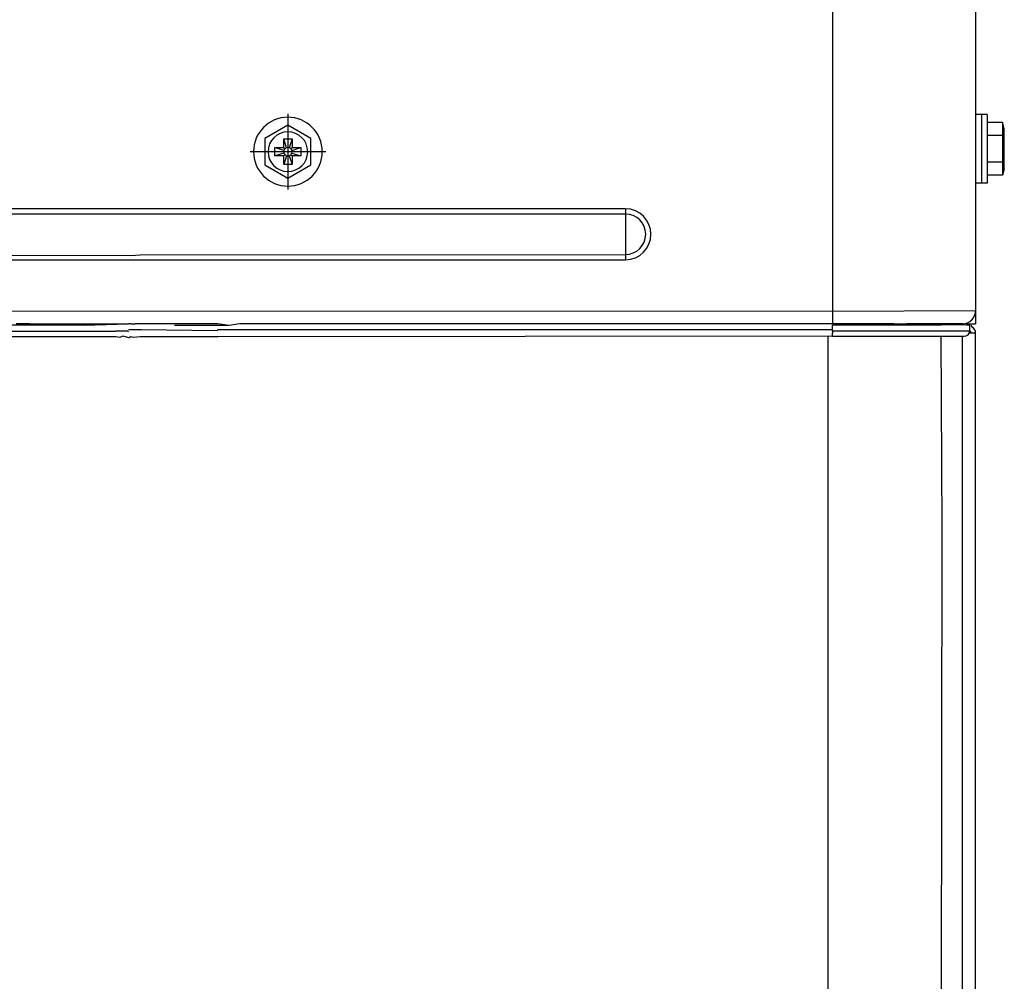
# Model space of a CAD drawing. Extents: x 11866 to 16910, y -3191 to 479.
# Drawn here: x 13050 to 13222, y -2800 to -2633 of the extents above; entities that cross this region are included whole.
import ezdxf

# ---------------------------------------------------------------- set-up
doc = ezdxf.new("R2010")
doc.units = 0
doc.header["$MEASUREMENT"] = 0
doc.layers.add('Details dimensions', color=7, linetype='CONTINUOUS')

msp = doc.modelspace()

# ---------------------------------------------------------------- linework, layer by layer
at = {"layer": 'Details dimensions', "color": 4}
for p, q in [((13192.21, -2504.01), (13192.21, -2650.13)), ((13192.21, -2504.01), (13192.21, -2650.13)), ((13217.21, -2526.3), (13217.21, -2632.71)), ((13217.21, -2526.3), (13217.21, -2632.71)), ((13217.21, -2632.71), (13217.21, -2649.11)), ((13217.21, -2632.71), (13217.21, -2649.11)), ((13097.21, -2649.01), (13097.21, -2662.21)), ((13218.21, -2649.11), (13217.21, -2649.11)), ((13217.21, -2649.11), (13217.21, -2652.61)), ((13218.21, -2649.11), (13217.21, -2649.11)), ((13217.21, -2649.11), (13217.21, -2652.61)), ((13217.21, -2649.11), (13217.21, -2652.61)), ((13217.21, -2649.11), (13217.21, -2652.61)), ((13219.21, -2649.11), (13218.21, -2649.11)), ((13218.21, -2649.11), (13218.21, -2661.11)), ((13219.21, -2649.11), (13218.21, -2649.11)), ((13218.21, -2649.11), (13218.21, -2661.11)), ((13219.21, -2649.11), (13219.21, -2650.49)), ((13219.21, -2649.11), (13219.21, -2650.49)), ((13192.21, -2649.81), (13192.21, -2656.1)), ((13192.21, -2649.81), (13192.21, -2656.1)), ((13192.21, -2649.81), (13192.21, -2656.1)), ((13221.9, -2650.49), (13219.21, -2650.49)), ((13219.21, -2650.49), (13219.21, -2652.8)), ((13221.9, -2650.49), (13219.21, -2650.49)), ((13219.21, -2650.49), (13219.21, -2652.8)), ((13222.21, -2651.65), (13221.9, -2650.49)), ((13221.9, -2650.49), (13221.9, -2652.8)), ((13222.21, -2651.65), (13221.9, -2650.49)), ((13221.9, -2650.49), (13221.9, -2652.8)), ((13097.21, -2650.99), (13093.21, -2653.3)), ((13101.21, -2653.3), (13097.21, -2650.99)), ((13222.21, -2654.38), (13222.21, -2651.65)), ((13222.21, -2654.38), (13222.21, -2651.65)), ((13093.21, -2653.3), (13093.21, -2657.92)), ((13096.48, -2653.36), (13097.95, -2653.36)), ((13096.48, -2654.88), (13096.48, -2653.36)), ((13096.99, -2654.91), (13096.48, -2653.36)), ((13097.95, -2653.36), (13097.44, -2654.91)), ((13097.95, -2653.36), (13097.95, -2654.88)), ((13101.21, -2657.92), (13101.21, -2653.3)), ((13217.21, -2652.61), (13217.21, -2657.61)), ((13217.21, -2652.61), (13217.21, -2657.61)), ((13217.21, -2652.61), (13217.21, -2657.61)), ((13217.21, -2652.61), (13217.21, -2657.61)), ((13221.9, -2652.8), (13219.21, -2652.8)), ((13219.21, -2652.8), (13219.21, -2657.42)), ((13221.9, -2652.8), (13219.21, -2652.8)), ((13219.21, -2652.8), (13219.21, -2657.42)), ((13221.9, -2652.8), (13221.9, -2657.42)), ((13221.9, -2652.8), (13221.9, -2657.42)), ((13103.81, -2655.61), (13090.61, -2655.61)), ((13096.51, -2655.38), (13094.96, -2654.88)), ((13094.96, -2654.88), (13096.48, -2654.88)), ((13094.96, -2656.35), (13094.96, -2654.88)), ((13096.51, -2655.84), (13094.96, -2656.35)), ((13096.69, -2655.09), (13096.48, -2654.88)), ((13097.73, -2655.09), (13097.95, -2654.88)), ((13097.91, -2655.38), (13099.46, -2654.88)), ((13097.91, -2655.84), (13099.46, -2656.35)), ((13097.95, -2654.88), (13099.46, -2654.88)), ((13099.46, -2654.88), (13099.46, -2656.35)), ((13222.21, -2655.85), (13222.21, -2654.38)), ((13222.21, -2655.85), (13222.21, -2654.38)), ((13222.21, -2658.58), (13222.21, -2655.85)), ((13222.21, -2658.58), (13222.21, -2655.85)), ((13096.48, -2656.35), (13094.96, -2656.35)), ((13096.69, -2656.13), (13096.48, -2656.35)), ((13096.99, -2656.31), (13096.48, -2657.86)), ((13096.48, -2657.86), (13096.48, -2656.35)), ((13097.44, -2656.31), (13097.95, -2657.86)), ((13097.73, -2656.13), (13097.95, -2656.35)), ((13099.46, -2656.35), (13097.95, -2656.35)), ((13097.95, -2656.35), (13097.95, -2657.86)), ((13192.21, -2656.1), (13192.21, -2664.81)), ((13192.21, -2656.1), (13192.21, -2664.81)), ((13192.21, -2656.1), (13192.21, -2664.81)), ((13217.21, -2657.61), (13217.21, -2661.11)), ((13217.21, -2657.61), (13217.21, -2661.11)), ((13217.21, -2657.61), (13217.21, -2661.11)), ((13217.21, -2657.61), (13217.21, -2661.11)), ((13219.21, -2657.42), (13219.21, -2659.73)), ((13221.9, -2657.42), (13219.21, -2657.42)), ((13219.21, -2657.42), (13219.21, -2659.73)), ((13221.9, -2657.42), (13219.21, -2657.42)), ((13221.9, -2657.42), (13221.9, -2659.73)), ((13221.9, -2657.42), (13221.9, -2659.73)), ((13093.21, -2657.92), (13097.21, -2660.23)), ((13097.95, -2657.86), (13096.48, -2657.86)), ((13097.21, -2660.23), (13101.21, -2657.92)), ((13222.21, -2658.58), (13221.9, -2659.73)), ((13222.21, -2658.58), (13221.9, -2659.73)), ((13218.21, -2661.11), (13217.21, -2661.11)), ((13218.21, -2661.11), (13217.21, -2661.11)), ((13217.21, -2661.11), (13217.21, -2683.31)), ((13217.21, -2661.11), (13217.21, -2683.31)), ((13219.21, -2661.11), (13218.21, -2661.11)), ((13219.21, -2661.11), (13218.21, -2661.11)), ((13219.21, -2659.73), (13219.21, -2661.11)), ((13221.9, -2659.73), (13219.21, -2659.73)), ((13219.21, -2659.73), (13219.21, -2661.11)), ((13221.9, -2659.73), (13219.21, -2659.73)), ((13156.11, -2665.57), (12851.91, -2665.57)), ((13156.11, -2665.57), (13156.11, -2666.48)), ((13192.21, -2664.81), (13192.21, -2667.31)), ((13192.21, -2664.81), (13192.21, -2667.31)), ((13192.21, -2664.81), (13192.21, -2667.31)), ((13192.21, -2664.81), (13192.21, -2667.31)), ((13156.11, -2666.48), (12851.91, -2666.48)), ((13156.11, -2666.48), (13156.11, -2670.01)), ((13192.21, -2667.31), (13192.21, -2683.41)), ((13192.21, -2667.31), (13192.21, -2683.41)), ((13192.21, -2667.31), (13192.21, -2683.41)), ((13192.21, -2667.31), (13192.21, -2683.41)), ((13156.11, -2670.01), (13156.11, -2673.54)), ((12851.91, -2673.54), (13069.83, -2673.7)), ((12851.91, -2674.45), (13156.11, -2674.45)), ((13069.83, -2673.7), (13071.46, -2673.62)), ((13071.46, -2673.62), (13156.11, -2673.54)), ((13156.11, -2673.54), (13156.11, -2674.45)), ((13192.21, -2683.41), (12941.85, -2683.57)), ((13192.21, -2683.41), (13217.21, -2683.31)), ((13192.21, -2683.41), (13192.21, -2684.81)), ((13192.21, -2683.41), (13192.21, -2684.81)), ((13192.21, -2683.41), (13192.21, -2684.81)), ((13192.21, -2683.41), (13192.21, -2684.81)), ((13217.21, -2683.31), (13217.21, -2685.61)), ((13192.21, -2684.81), (13192.21, -2685.66)), ((13192.21, -2684.81), (13192.21, -2685.66)), ((13192.21, -2684.81), (13192.21, -2685.66)), ((13192.21, -2684.81), (13192.21, -2685.66)), ((12810.31, -2685.81), (13056.8, -2685.82)), ((12810.31, -2686.81), (13060.28, -2686.92)), ((13050.61, -2685.61), (13049.81, -2685.61)), ((13050.61, -2685.61), (13049.81, -2685.61)), ((13052.11, -2685.61), (13050.61, -2685.61)), ((13052.11, -2685.61), (13050.61, -2685.61)), ((13052.11, -2685.61), (13054.41, -2685.61)), ((13052.11, -2685.61), (13054.41, -2685.61)), ((13054.41, -2685.61), (13055.58, -2685.61)), ((13054.41, -2685.61), (13055.58, -2685.61)), ((13055.58, -2685.61), (13055.78, -2685.61)), ((13055.58, -2685.61), (13055.78, -2685.61)), ((13055.78, -2685.61), (13067.21, -2685.61)), ((13055.78, -2685.61), (13067.21, -2685.61)), ((13056.8, -2685.82), (13059.14, -2685.81)), ((13056.8, -2685.82), (13059.14, -2685.81)), ((13056.8, -2685.82), (13059.14, -2685.81)), ((13059.14, -2685.81), (13061.63, -2685.84)), ((13059.14, -2685.81), (13061.63, -2685.84)), ((13059.14, -2685.81), (13061.63, -2685.84)), ((13060.28, -2686.92), (13060.86, -2686.92)), ((13060.86, -2686.92), (13061.21, -2686.92)), ((13060.86, -2686.92), (13061.21, -2686.92)), ((13060.86, -2686.92), (13061.21, -2686.92)), ((13061.21, -2686.92), (13067.21, -2686.91)), ((13061.21, -2686.92), (13067.21, -2686.91)), ((13061.21, -2686.92), (13067.21, -2686.91)), ((13061.63, -2685.84), (13069.41, -2685.66)), ((13067.21, -2685.61), (13068.41, -2685.61)), ((13067.21, -2685.61), (13068.41, -2685.61)), ((13068.41, -2686.91), (13067.21, -2686.91)), ((13068.41, -2686.91), (13067.21, -2686.91)), ((13068.41, -2686.91), (13067.21, -2686.91)), ((13068.41, -2686.91), (13067.21, -2686.91)), ((13068.41, -2685.61), (13069.41, -2685.66)), ((13068.41, -2685.61), (13069.41, -2685.66)), ((13069.21, -2686.91), (13068.41, -2686.91)), ((13069.21, -2686.91), (13068.41, -2686.91)), ((13069.21, -2686.91), (13068.41, -2686.91)), ((13069.21, -2686.91), (13068.41, -2686.91)), ((13069.21, -2686.91), (13068.41, -2686.91)), ((13069.21, -2686.91), (13068.41, -2686.91)), ((13069.41, -2687.04), (13069.21, -2686.91)), ((13069.41, -2687.04), (13069.21, -2686.91)), ((13069.41, -2687.04), (13069.21, -2686.91)), ((13069.41, -2687.04), (13069.21, -2686.91)), ((13069.81, -2685.61), (13069.41, -2685.66)), ((13069.81, -2685.61), (13069.41, -2685.66)), ((13069.81, -2685.61), (13069.41, -2685.66)), ((13069.81, -2685.61), (13069.41, -2685.66)), ((13069.81, -2685.61), (13069.41, -2685.66)), ((13069.81, -2685.61), (13069.41, -2685.66)), ((13069.81, -2685.61), (13069.41, -2685.66)), ((13069.81, -2685.61), (13069.41, -2685.66)), ((13069.81, -2686.7), (13069.41, -2686.7)), ((13069.81, -2686.7), (13069.41, -2686.7)), ((13069.81, -2685.61), (13070.56, -2685.66)), ((13069.81, -2685.61), (13070.56, -2685.66)), ((13069.81, -2685.61), (13070.56, -2685.66)), ((13069.81, -2685.61), (13070.56, -2685.66)), ((13069.81, -2685.61), (13070.56, -2685.66)), ((13069.81, -2685.61), (13070.56, -2685.66)), ((13069.81, -2685.61), (13070.56, -2685.66)), ((13069.81, -2685.61), (13070.56, -2685.66)), ((13071.46, -2686.7), (13069.81, -2686.7)), ((13071.46, -2686.7), (13069.81, -2686.7)), ((13071.66, -2685.61), (13070.56, -2685.66)), ((13071.66, -2685.61), (13070.56, -2685.66)), ((13071.66, -2685.61), (13070.56, -2685.66)), ((13071.66, -2685.61), (13070.56, -2685.66)), ((13071.66, -2685.61), (13070.56, -2685.66)), ((13071.66, -2685.61), (13070.56, -2685.66)), ((13071.66, -2685.61), (13070.56, -2685.66)), ((13071.66, -2685.61), (13070.56, -2685.66)), ((13071.66, -2685.61), (13071.46, -2685.61)), ((13071.66, -2685.61), (13071.46, -2685.61)), ((13071.66, -2685.61), (13071.46, -2685.61)), ((13071.66, -2685.61), (13071.46, -2685.61)), ((13071.66, -2685.61), (13071.46, -2685.61)), ((13071.66, -2686.7), (13071.46, -2686.7)), ((13071.66, -2686.7), (13071.46, -2686.7)), ((13075.38, -2685.66), (13071.66, -2685.61)), ((13075.38, -2685.66), (13071.66, -2685.61)), ((13075.38, -2685.66), (13071.66, -2685.61)), ((13075.38, -2685.66), (13071.66, -2685.61)), ((13084.79, -2686.84), (13071.66, -2686.7)), ((13084.79, -2686.84), (13071.66, -2686.7)), ((13075.93, -2685.66), (13075.38, -2685.66)), ((13075.93, -2685.66), (13075.38, -2685.66)), ((13075.93, -2685.66), (13075.38, -2685.66)), ((13075.93, -2685.66), (13075.38, -2685.66)), ((13075.93, -2685.66), (13075.38, -2685.66)), ((13075.93, -2685.66), (13075.38, -2685.66)), ((13076.47, -2685.66), (13075.93, -2685.66)), ((13076.47, -2685.66), (13075.93, -2685.66)), ((13076.47, -2685.66), (13075.93, -2685.66)), ((13076.47, -2685.66), (13075.93, -2685.66)), ((13076.47, -2685.66), (13075.93, -2685.66)), ((13076.47, -2685.66), (13075.93, -2685.66)), ((13076.96, -2685.66), (13076.47, -2685.66)), ((13076.96, -2685.66), (13076.47, -2685.66)), ((13076.96, -2685.66), (13076.47, -2685.66)), ((13076.96, -2685.66), (13076.47, -2685.66)), ((13077.41, -2685.66), (13076.96, -2685.66)), ((13077.41, -2685.66), (13076.96, -2685.66)), ((13077.41, -2685.66), (13076.96, -2685.66)), ((13077.41, -2685.66), (13076.96, -2685.66)), ((13085.01, -2685.66), (13077.41, -2685.66)), ((13085.01, -2685.66), (13077.41, -2685.66)), ((13085.01, -2685.66), (13077.41, -2685.66)), ((13085.01, -2685.91), (13077.41, -2685.91)), ((13085.01, -2685.91), (13077.41, -2685.91)), ((13085.01, -2685.91), (13077.41, -2685.91)), ((13085.01, -2686.7), (13084.79, -2686.84)), ((13085.01, -2686.7), (13084.79, -2686.84)), ((13086.91, -2685.91), (13085.01, -2685.66)), ((13086.91, -2685.91), (13085.01, -2685.66)), ((13086.91, -2685.91), (13085.01, -2685.66)), ((13086.21, -2685.91), (13085.01, -2685.91)), ((13086.21, -2685.91), (13085.01, -2685.91)), ((13086.21, -2685.91), (13085.01, -2685.91)), ((13091.1, -2686.7), (13085.01, -2686.7)), ((13091.1, -2686.7), (13085.01, -2686.7)), ((13086.91, -2685.91), (13086.21, -2685.91)), ((13086.91, -2685.91), (13086.21, -2685.91)), ((13088.83, -2685.66), (13086.91, -2685.91)), ((13088.83, -2685.66), (13086.91, -2685.91)), ((13088.83, -2685.66), (13086.91, -2685.91)), ((13088.83, -2685.66), (13086.91, -2685.91)), ((13089.53, -2685.66), (13088.83, -2685.66)), ((13089.53, -2685.66), (13088.83, -2685.66)), ((13089.53, -2685.66), (13088.83, -2685.66)), ((13089.53, -2685.66), (13088.83, -2685.66)), ((13091.87, -2685.61), (13089.53, -2685.66)), ((13091.87, -2685.61), (13089.53, -2685.66)), ((13091.87, -2685.61), (13089.53, -2685.66)), ((13091.87, -2685.61), (13089.53, -2685.66)), ((13099.02, -2686.7), (13091.1, -2686.7)), ((13099.02, -2686.7), (13091.1, -2686.7)), ((13099.32, -2685.66), (13091.87, -2685.61)), ((13099.32, -2685.66), (13091.87, -2685.61)), ((13099.32, -2685.66), (13091.87, -2685.61)), ((13099.32, -2685.66), (13091.87, -2685.61)), ((13109.53, -2686.7), (13099.02, -2686.7)), ((13109.53, -2686.7), (13099.02, -2686.7)), ((13109.53, -2685.66), (13099.32, -2685.66)), ((13109.53, -2685.66), (13099.32, -2685.66)), ((13109.53, -2685.66), (13099.32, -2685.66)), ((13109.53, -2685.66), (13099.32, -2685.66)), ((13114.29, -2685.66), (13109.53, -2685.66)), ((13114.29, -2685.66), (13109.53, -2685.66)), ((13114.29, -2685.66), (13109.53, -2685.66)), ((13114.29, -2685.66), (13109.53, -2685.66)), ((13114.29, -2686.7), (13109.53, -2686.7)), ((13114.29, -2686.7), (13109.53, -2686.7)), ((13124.61, -2685.66), (13114.29, -2685.66)), ((13124.61, -2685.66), (13114.29, -2685.66)), ((13124.61, -2685.66), (13114.29, -2685.66)), ((13124.61, -2685.66), (13114.29, -2685.66)), ((13123.44, -2686.7), (13114.29, -2686.7)), ((13123.44, -2686.7), (13114.29, -2686.7)), ((13131.75, -2686.7), (13123.44, -2686.7)), ((13131.75, -2686.7), (13123.44, -2686.7)), ((13132.31, -2685.66), (13124.61, -2685.66)), ((13132.31, -2685.66), (13124.61, -2685.66)), ((13132.31, -2685.66), (13124.61, -2685.66)), ((13132.31, -2685.66), (13124.61, -2685.66)), ((13135.4, -2686.7), (13131.75, -2686.7)), ((13135.4, -2686.7), (13131.75, -2686.7)), ((13136.12, -2685.66), (13132.31, -2685.66)), ((13136.12, -2685.66), (13132.31, -2685.66)), ((13136.12, -2685.66), (13132.31, -2685.66)), ((13136.12, -2685.66), (13132.31, -2685.66)), ((13139.24, -2686.7), (13135.4, -2686.7)), ((13139.24, -2686.7), (13135.4, -2686.7)), ((13139.24, -2685.66), (13136.12, -2685.66)), ((13139.24, -2685.66), (13136.12, -2685.66)), ((13139.24, -2685.66), (13136.12, -2685.66)), ((13139.24, -2685.66), (13136.12, -2685.66)), ((13143.9, -2685.61), (13139.24, -2685.66)), ((13143.9, -2685.61), (13139.24, -2685.66)), ((13143.9, -2685.61), (13139.24, -2685.66)), ((13143.9, -2685.61), (13139.24, -2685.66)), ((13143.14, -2686.7), (13139.24, -2686.7)), ((13143.14, -2686.7), (13139.24, -2686.7)), ((13144.16, -2686.7), (13143.14, -2686.7)), ((13144.16, -2686.7), (13143.14, -2686.7)), ((13144.16, -2685.66), (13143.9, -2685.61)), ((13144.16, -2685.66), (13143.9, -2685.61)), ((13144.16, -2685.66), (13143.9, -2685.61)), ((13144.16, -2685.66), (13143.9, -2685.61)), ((13145.04, -2685.66), (13144.16, -2685.66)), ((13145.04, -2685.66), (13144.16, -2685.66)), ((13145.04, -2685.66), (13144.16, -2685.66)), ((13145.04, -2685.66), (13144.16, -2685.66)), ((13145.04, -2686.7), (13144.16, -2686.7)), ((13145.04, -2686.7), (13144.16, -2686.7)), ((13145.59, -2685.66), (13145.04, -2685.66)), ((13145.59, -2685.66), (13145.04, -2685.66)), ((13145.59, -2685.66), (13145.04, -2685.66)), ((13145.59, -2685.66), (13145.04, -2685.66)), ((13145.59, -2686.7), (13145.04, -2686.7)), ((13145.59, -2686.7), (13145.04, -2686.7)), ((13154.57, -2685.66), (13145.59, -2685.66)), ((13154.57, -2685.66), (13145.59, -2685.66)), ((13154.57, -2685.66), (13145.59, -2685.66)), ((13154.57, -2685.66), (13145.59, -2685.66)), ((13154.57, -2686.7), (13145.59, -2686.7)), ((13154.57, -2686.7), (13145.59, -2686.7)), ((13155.46, -2685.66), (13154.57, -2685.66)), ((13155.46, -2685.66), (13154.57, -2685.66)), ((13155.46, -2685.66), (13154.57, -2685.66)), ((13155.46, -2685.66), (13154.57, -2685.66)), ((13155.46, -2686.7), (13154.57, -2686.7)), ((13155.46, -2686.7), (13154.57, -2686.7)), ((13161.83, -2685.66), (13155.46, -2685.66)), ((13161.83, -2685.66), (13155.46, -2685.66)), ((13161.83, -2685.66), (13155.46, -2685.66)), ((13161.83, -2685.66), (13155.46, -2685.66)), ((13161.83, -2686.7), (13155.46, -2686.7)), ((13161.83, -2686.7), (13155.46, -2686.7)), ((13162.72, -2685.66), (13161.83, -2685.66)), ((13162.72, -2685.66), (13161.83, -2685.66)), ((13162.72, -2685.66), (13161.83, -2685.66)), ((13162.72, -2685.66), (13161.83, -2685.66)), ((13162.72, -2686.7), (13161.83, -2686.7)), ((13162.72, -2686.7), (13161.83, -2686.7)), ((13172.25, -2685.66), (13162.72, -2685.66)), ((13172.25, -2685.66), (13162.72, -2685.66)), ((13172.25, -2685.66), (13162.72, -2685.66)), ((13172.25, -2685.66), (13162.72, -2685.66)), ((13172.25, -2686.7), (13162.72, -2686.7)), ((13172.25, -2686.7), (13162.72, -2686.7)), ((13173.13, -2685.66), (13172.25, -2685.66)), ((13173.13, -2685.66), (13172.25, -2685.66)), ((13173.13, -2685.66), (13172.25, -2685.66)), ((13173.13, -2685.66), (13172.25, -2685.66)), ((13173.13, -2686.7), (13172.25, -2686.7)), ((13173.13, -2686.7), (13172.25, -2686.7)), ((13178.41, -2685.66), (13173.13, -2685.66)), ((13178.41, -2685.66), (13173.13, -2685.66)), ((13178.41, -2685.66), (13173.13, -2685.66)), ((13178.41, -2685.66), (13173.13, -2685.66)), ((13178.41, -2686.7), (13173.13, -2686.7)), ((13178.41, -2686.7), (13173.13, -2686.7)), ((13191.11, -2685.61), (13178.41, -2685.66)), ((13191.11, -2685.61), (13178.41, -2685.66)), ((13191.11, -2685.61), (13178.41, -2685.66)), ((13191.11, -2685.61), (13178.41, -2685.66)), ((13191.11, -2686.7), (13178.41, -2686.7)), ((13191.11, -2686.7), (13178.41, -2686.7)), ((13192.21, -2685.66), (13191.11, -2685.61)), ((13192.21, -2685.66), (13191.11, -2685.61)), ((13192.21, -2685.66), (13191.11, -2685.61)), ((13192.21, -2685.66), (13191.11, -2685.61)), ((13192.21, -2686.7), (13191.11, -2686.7)), ((13192.21, -2686.7), (13191.11, -2686.7)), ((13194.41, -2685.61), (13192.21, -2685.66)), ((13194.41, -2685.61), (13192.21, -2685.66)), ((13208.21, -2685.87), (13192.21, -2685.87)), ((13192.21, -2686.7), (13192.21, -2685.87)), ((13208.21, -2685.87), (13192.21, -2685.87)), ((13192.21, -2686.7), (13192.21, -2685.87)), ((13192.21, -2686.91), (13192.21, -2686.7)), ((13208.21, -2686.91), (13192.21, -2686.91)), ((13208.21, -2686.91), (13192.21, -2686.91)), ((13202.91, -2685.61), (13194.41, -2685.61)), ((13202.91, -2685.61), (13194.41, -2685.61)), ((13202.91, -2685.61), (13205.21, -2685.61)), ((13202.91, -2685.61), (13205.21, -2685.61)), ((13208.21, -2685.61), (13205.21, -2685.61)), ((13208.21, -2685.61), (13205.21, -2685.61)), ((13211.21, -2685.61), (13208.21, -2685.61)), ((13211.21, -2685.61), (13208.21, -2685.61)), ((13211.21, -2685.87), (13208.21, -2685.87)), ((13211.21, -2685.87), (13208.21, -2685.87)), ((13211.21, -2686.91), (13208.21, -2686.91)), ((13211.21, -2686.91), (13208.21, -2686.91)), ((13214.91, -2685.61), (13211.21, -2685.61)), ((13214.91, -2685.61), (13211.21, -2685.61)), ((13213.21, -2685.81), (13211.21, -2685.87)), ((13213.21, -2685.81), (13211.21, -2685.87)), ((13216.21, -2686.91), (13211.21, -2686.91)), ((13216.21, -2686.91), (13211.21, -2686.91)), ((13215.61, -2685.87), (13213.21, -2685.81)), ((13215.61, -2685.87), (13213.21, -2685.81)), ((13215.61, -2685.61), (13217.21, -2685.61)), ((13215.61, -2685.87), (13216.21, -2685.81)), ((13216.21, -2686.91), (13216.21, -2685.81)), ((13067.21, -2687.91), (12810.31, -2687.81)), ((13067.86, -2688.02), (13067.21, -2687.91)), ((13067.86, -2688.02), (13067.21, -2687.91)), ((13068.41, -2687.81), (13067.86, -2688.02)), ((13068.41, -2687.81), (13067.86, -2688.02)), ((13069.54, -2688.09), (13068.41, -2687.81)), ((13069.54, -2688.09), (13068.41, -2687.81)), ((13069.81, -2687.91), (13069.54, -2688.09)), ((13069.81, -2687.91), (13069.54, -2688.09)), ((13070.3, -2688.03), (13069.81, -2687.91)), ((13070.3, -2688.03), (13069.81, -2687.91)), ((13071.46, -2687.91), (13070.3, -2688.03)), ((13071.46, -2687.91), (13070.3, -2688.03)), ((13071.66, -2687.91), (13071.46, -2687.91)), ((13071.66, -2687.91), (13071.46, -2687.91)), ((13085.01, -2687.91), (13071.66, -2687.91)), ((13085.01, -2687.91), (13071.66, -2687.91)), ((13192.21, -2687.81), (13085.01, -2687.91)), ((13191.41, -2687.81), (13191.41, -2867.92)), ((13192.21, -2687.81), (13192.21, -2687.26)), ((13192.21, -2687.81), (13192.21, -2687.26)), ((13192.21, -2687.81), (13215.21, -2687.81)), ((13211.36, -2721.29), (13211.21, -2687.81)), ((13211.36, -2721.29), (13211.21, -2687.81)), ((13211.36, -2721.29), (13211.21, -2687.81)), ((13214.91, -2937.79), (13214.91, -2687.81)), ((13216.41, -2687.26), (13216.11, -2687.26)), ((13217.21, -2687.26), (13216.41, -2687.26)), ((13217.21, -2936.41), (13217.21, -2687.26)), ((13211.21, -2851.81), (13211.36, -2721.29))]:
    msp.add_line(p, q, dxfattribs=at)
for centre, radius, start, end in [((13097.21, -2655.61), 6, 0, 180), ((13097.21, -2655.61), 3.46, 0, 180), ((13097.21, -2655.61), 3.46, 0, 180), ((13097.21, -2655.61), 6, 180, 0), ((13097.21, -2655.61), 3.46, 180, 0), ((13097.21, -2655.61), 3.46, 180, 0), ((13097.21, -2655.61), 0.735, 161.9095, 198.0905), ((13097.21, -2655.61), 0.735, 71.9095, 108.0905), ((13097.21, -2655.61), 0.735, 341.9095, 18.0905), ((13097.21, -2655.61), 0.735, 251.9095, 288.0905), ((13156.11, -2670.01), 4.44, 270, 90), ((13156.11, -2670.01), 3.53, 270, 90), ((13214.91, -2683.31), 2.3, 270, 360), ((13215.22, -2686.81), 1, 269.8477, 354.231), ((13216.08, -2687.22), 0.333, 353.0959, 66.9041), ((13216.81, -2685.87), 0.4, 180, 240), ((13216.08, -2687.22), 1.13, 357.9208, 62.0792)]:
    msp.add_arc(centre, radius, start, end, dxfattribs=at)
for points in [[(13096.69, -2655.09), (13096.66, -2655.14), (13096.6, -2655.24), (13096.54, -2655.34), (13096.51, -2655.38)], [(13096.51, -2655.84), (13096.54, -2655.89), (13096.6, -2655.99), (13096.66, -2656.08), (13096.69, -2656.13)], [(13096.99, -2654.91), (13096.94, -2654.94), (13096.84, -2655), (13096.74, -2655.06), (13096.69, -2655.09)], [(13097.73, -2655.09), (13097.68, -2655.06), (13097.59, -2655), (13097.49, -2654.94), (13097.44, -2654.91)], [(13097.91, -2655.38), (13097.88, -2655.34), (13097.82, -2655.24), (13097.76, -2655.14), (13097.73, -2655.09)], [(13097.73, -2656.13), (13097.76, -2656.08), (13097.82, -2655.99), (13097.88, -2655.89), (13097.91, -2655.84)], [(13096.69, -2656.13), (13096.74, -2656.16), (13096.84, -2656.22), (13096.94, -2656.28), (13096.99, -2656.31)], [(13097.44, -2656.31), (13097.49, -2656.28), (13097.59, -2656.22), (13097.68, -2656.16), (13097.73, -2656.13)], [(13192.21, -2686.91), (13192.21, -2686.97), (13192.21, -2687.08), (13192.21, -2687.2), (13192.21, -2687.26)], [(13192.21, -2686.91), (13192.21, -2686.97), (13192.21, -2687.08), (13192.21, -2687.2), (13192.21, -2687.26)]]:
    msp.add_open_spline(points, degree=3, dxfattribs=at)

doc.saveas('drawing.dxf')
